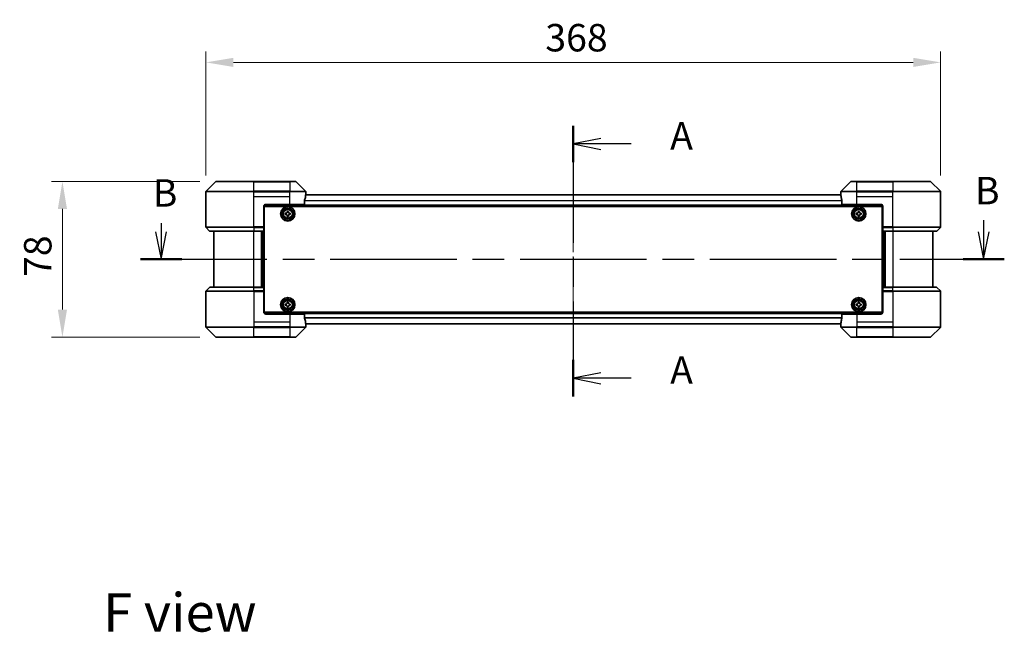
# Model space of a CAD drawing. Units: millimetres. Extents: x 43 to 8901, y 24 to 1570.
# Drawn here: x 1799 to 2292, y 557 to 864 of the extents above; entities that cross this region are included whole.
import ezdxf

# ---------------------------------------------------------------- set-up
doc = ezdxf.new("R2010")
doc.units = ezdxf.units.MM
doc.header["$LTSCALE"] = 3
doc.linetypes.add('CHAIN', pattern=[0.3543, 0.2362, -0.0295, 0.0591, -0.0295])
doc.layers.get('Defpoints').update_dxf_attribs({"lineweight": 25})
for name, color, linetype, lineweight in [('Centerline (ISO)', 131, 'Continuous', 18), ('Dimension (ISO)', 7, 'Continuous', 18), ('Dimension (ISO) @ 1', 7, 'Continuous', 18), ('Section Line (ISO)', 7, 'CHAIN', 25), ('Symbol (ISO)', 7, 'Continuous', 18), ('Visible (ISO)', 7, 'Continuous', 35), ('Visible Narrow (ISO)', 7, 'Continuous', 25)]:
    doc.layers.add(name, color=color, linetype=linetype, lineweight=lineweight)
doc.styles.add('Note Text (TK)', font='txt')
doc.dimstyles.new('Default - Method 1b (TK)', dxfattribs={"dimscale": 3, "dimtxt": 2.5, "dimasz": 2.5, "dimexe": 1, "dimexo": 1.5, "dimgap": 1, "dimtad": 1, "dimtoh": 1, "dimrnd": 1e-08, "dimdsep": 46, "dimtxsty": 'Note Text (TK)', "dimcen": 0.09, "dimdle": 5, "dimclrd": 100, "dimclre": 100, "dimclrt": 7, "dimadec": 1, "dimazin": 1, "dimtfac": 1, "dimtmove": 0, "dimatfit": 3, "dimfxl": 1, "dimtolj": 1, "dimlwd": -1, "dimlwe": -1, "dimarcsym": 0})

# ---------------------------------------------------------------- blocks, each defined once
blk = doc.blocks.new('2dTransSection75')
at = {"layer": 'Section Line (ISO)', "linetype": 'CHAIN', "ltscale": 15.059982}
blk.add_line((168.915, 151.017), (168.915, 126.338), dxfattribs=at)
at = {"layer": 'Section Line (ISO)', "linetype": 'Continuous', "lineweight": 50}
for p, q in [((168.915, 151.017), (168.915, 147.681)), ((168.915, 129.674), (168.915, 126.338))]:
    blk.add_line(p, q, dxfattribs=at)
at = {"layer": 'Section Line (ISO)', "linetype": 'Continuous'}
for p, q in [((171.415, 149.849), (168.915, 149.349)), ((171.415, 149.349), (168.915, 149.349)), ((168.915, 149.349), (171.415, 148.849)), ((174.186, 149.349), (171.415, 149.349)), ((171.415, 128.506), (168.915, 128.006)), ((171.415, 128.006), (168.915, 128.006)), ((168.915, 128.006), (171.415, 127.506)), ((174.186, 128.006), (171.415, 128.006))]:
    blk.add_line(p, q, dxfattribs=at)
at = {"layer": 'Section Line (ISO)', "char_height": 2.5, "attachment_point": 7, "style": 'Note Text (TK)'}
for insert in [(177.734, 148.062), (177.734, 126.719)]:
    blk.add_mtext('A', dxfattribs=dict(at, insert=insert))
blk = doc.blocks.new('2dTransSection76')
at = {"layer": 'Section Line (ISO)', "linetype": 'Continuous'}
for p, q in [((131.378, 142.151), (131.378, 141.348)), ((206.285, 142.397), (206.285, 141.348)), ((130.878, 141.348), (131.378, 138.848)), ((131.378, 141.348), (131.378, 138.848)), ((131.378, 138.848), (131.878, 141.348)), ((205.785, 141.348), (206.285, 138.848)), ((206.285, 141.348), (206.285, 138.848)), ((206.285, 138.848), (206.785, 141.348))]:
    blk.add_line(p, q, dxfattribs=at)
at = {"layer": 'Section Line (ISO)', "linetype": 'CHAIN', "ltscale": 16.26317}
blk.add_line((129.497, 138.848), (208.166, 138.848), dxfattribs=at)
at = {"layer": 'Section Line (ISO)', "linetype": 'Continuous', "lineweight": 50}
for p, q in [((129.497, 138.848), (133.259, 138.848)), ((204.404, 138.848), (208.166, 138.848))]:
    blk.add_line(p, q, dxfattribs=at)
at = {"layer": 'Section Line (ISO)', "char_height": 2.5, "attachment_point": 7, "style": 'Note Text (TK)'}
for insert in [(205.495, 143.068), (130.617, 142.862)]:
    blk.add_mtext('B', dxfattribs=dict(at, insert=insert))
blk = doc.blocks.new('*D103')
at = {"layer": 'Defpoints', "color": 0}
for p in [(2259.78, 842.31), (1891.78, 777.45), (2259.78, 777.45)]:
    blk.add_point(p, dxfattribs=at)
at = {"layer": 'Dimension (ISO)', "color": 100}
for p, q in [((1891.78, 785.7), (1891.78, 847.81)), ((2259.78, 785.7), (2259.78, 847.81)), ((1905.53, 842.31), (2246.03, 842.31))]:
    blk.add_line(p, q, dxfattribs=at)
for points in [[(1905.53, 844.6), (1905.53, 840.02), (1891.78, 842.31)], [(2246.03, 844.6), (2246.03, 840.02), (2259.78, 842.31)]]:
    blk.add_solid(points, dxfattribs=at)
at = {"layer": 'Dimension (ISO)', "color": 7, "insert": (2061.76, 854.69), "char_height": 13.75, "attachment_point": 4, "style": 'Note Text (TK)'}
blk.add_mtext('\\A1;368', dxfattribs=at)
blk = doc.blocks.new('*D104')
at = {"layer": 'Defpoints', "color": 0}
for p in [(1896.99, 782.66), (1819.91, 704.66), (1896.99, 704.66)]:
    blk.add_point(p, dxfattribs=at)
at = {"layer": 'Dimension (ISO)', "color": 100}
for p, q in [((1888.74, 782.66), (1814.41, 782.66)), ((1819.91, 768.91), (1819.91, 718.41)), ((1888.74, 704.66), (1814.41, 704.66))]:
    blk.add_line(p, q, dxfattribs=at)
for points in [[(1817.61, 768.91), (1822.2, 768.91), (1819.91, 782.66)], [(1817.61, 718.41), (1822.2, 718.41), (1819.91, 704.66)]]:
    blk.add_solid(points, dxfattribs=at)
at = {"layer": 'Dimension (ISO)', "color": 7, "insert": (1807.53, 734.79), "char_height": 13.75, "attachment_point": 4, "rotation": 90, "style": 'Note Text (TK)'}
blk.add_mtext('\\A1;78', dxfattribs=at)

msp = doc.modelspace()

# ---------------------------------------------------------------- linework, layer by layer
at = {"layer": 'Centerline (ISO)', "linetype": 'CHAIN', "ltscale": 23.990969}
msp.add_line((2075.7825, 789.7113), (2075.7825, 697.6113), dxfattribs=at)
at = {"layer": 'Visible (ISO)'}
for p, q in [((1896.6361, 782.5148), (1891.929, 777.8077)), ((1896.9896, 782.6613), (1915.7825, 782.6613)), ((1933.7825, 782.6613), (1915.7825, 782.6613)), ((1933.7825, 782.6613), (1936.5754, 782.6613)), ((1941.6361, 777.8077), (1936.929, 782.5148)), ((2214.6361, 782.5148), (2209.929, 777.8077)), ((2214.9896, 782.6613), (2217.7825, 782.6613)), ((2235.7825, 782.6613), (2217.7825, 782.6613)), ((2235.7825, 782.6613), (2254.5754, 782.6613)), ((2259.6361, 777.8077), (2254.929, 782.5148)), ((1891.7825, 775.1613), (1891.7825, 777.4541)), ((1891.7825, 759.8684), (1891.7825, 775.1613)), ((2209.8103, 775.9613), (1941.7547, 775.9613)), ((1941.7825, 776.1613), (1941.7744, 776.1613)), ((1941.7825, 776.1613), (1941.7825, 777.4541)), ((1941.7825, 775.9613), (1941.7825, 776.1613)), ((2209.7825, 776.1613), (2209.7825, 777.4541)), ((2209.7906, 776.1613), (2209.7825, 776.1613)), ((2209.7825, 776.1613), (2209.7825, 775.9613)), ((2259.7825, 775.1613), (2259.7825, 777.4541)), ((2259.7825, 759.8684), (2259.7825, 775.1613)), ((1920.7825, 770.1613), (1920.7825, 759.8684)), ((2230.7364, 770.4613), (1920.8286, 770.4613)), ((1921.0325, 717.1613), (1921.0325, 770.1613)), ((1921.0325, 770.1613), (2230.5325, 770.1613)), ((1921.7825, 771.1613), (1933.7825, 771.1613)), ((1941.1987, 771.1613), (1933.7825, 771.1613)), ((1941.1987, 771.1613), (1941.1987, 773.0526)), ((2210.3663, 773.0526), (2210.3663, 771.1613)), ((2217.7825, 771.1613), (2210.3663, 771.1613)), ((2217.7825, 771.1613), (2229.7825, 771.1613)), ((2230.5325, 770.1613), (2230.5325, 717.1613)), ((2230.7825, 770.1613), (2230.7825, 759.8684)), ((1921.0325, 766.9613), (1920.7825, 766.9613)), ((1921.0325, 766.4613), (1920.7825, 766.4613)), ((1921.0325, 765.9613), (1920.7825, 765.9613)), ((1931.5325, 766.7238), (1931.995, 766.7238)), ((1931.5325, 766.0988), (1931.5325, 766.7238)), ((1931.995, 766.0988), (1931.5325, 766.0988)), ((1932.47, 767.1988), (1932.47, 767.6613)), ((1932.47, 767.6613), (1933.095, 767.6613)), ((1932.47, 765.1613), (1932.47, 765.6238)), ((1933.095, 765.1613), (1932.47, 765.1613)), ((1933.095, 767.6613), (1933.095, 767.1988)), ((1933.095, 765.6238), (1933.095, 765.1613)), ((1933.57, 766.7238), (1934.0325, 766.7238)), ((1934.0325, 766.0988), (1933.57, 766.0988)), ((1934.0325, 766.7238), (1934.0325, 766.0988)), ((2217.5325, 766.7238), (2217.995, 766.7238)), ((2217.5325, 766.0988), (2217.5325, 766.7238)), ((2217.995, 766.0988), (2217.5325, 766.0988)), ((2218.47, 767.1988), (2218.47, 767.6613)), ((2218.47, 767.6613), (2219.095, 767.6613)), ((2218.47, 765.1613), (2218.47, 765.6238)), ((2219.095, 765.1613), (2218.47, 765.1613)), ((2219.095, 767.6613), (2219.095, 767.1988)), ((2219.095, 765.6238), (2219.095, 765.1613)), ((2219.57, 766.7238), (2220.0325, 766.7238)), ((2220.0325, 766.0988), (2219.57, 766.0988)), ((2220.0325, 766.7238), (2220.0325, 766.0988)), ((2230.7825, 766.9613), (2230.5325, 766.9613)), ((2230.7825, 766.4613), (2230.5325, 766.4613)), ((2230.7825, 765.9613), (2230.5325, 765.9613)), ((1891.929, 759.5148), (1893.6361, 757.8077)), ((1921.0325, 763.9613), (1920.7825, 763.9613)), ((1921.0325, 760.9613), (1920.7825, 760.9613)), ((1921.0325, 759.9613), (1920.7825, 759.9613)), ((1920.7825, 759.8684), (1920.7825, 759.5148)), ((1921.0325, 759.6613), (1920.7825, 759.6613)), ((1920.7825, 757.8077), (1920.7825, 759.5148)), ((2230.7825, 763.9613), (2230.5325, 763.9613)), ((2230.7825, 760.9613), (2230.5325, 760.9613)), ((2230.7825, 759.9613), (2230.5325, 759.9613)), ((2230.7825, 759.6613), (2230.5325, 759.6613)), ((2230.7825, 759.5148), (2230.7825, 759.8684)), ((2230.7825, 759.5148), (2230.7825, 757.8077)), ((2259.6361, 759.5148), (2257.929, 757.8077)), ((1915.7825, 757.6613), (1893.9896, 757.6613)), ((1895.7825, 757.6613), (1895.7825, 729.6613)), ((1915.7825, 757.6613), (1920.7825, 757.6613)), ((1919.7825, 729.6613), (1919.7825, 757.6613)), ((1920.7825, 757.8077), (1920.7825, 757.6613)), ((1920.7825, 729.6613), (1920.7825, 757.6613)), ((2230.7825, 757.6613), (2230.7825, 757.8077)), ((2230.7825, 757.6613), (2230.7825, 729.6613)), ((2230.7825, 757.6613), (2235.7825, 757.6613)), ((2231.7825, 757.6613), (2231.7825, 729.6613)), ((2257.5754, 757.6613), (2235.7825, 757.6613)), ((2255.7825, 729.6613), (2255.7825, 757.6613)), ((1891.7825, 727.4541), (1891.7825, 712.1613)), ((1891.929, 727.8077), (1893.6361, 729.5148)), ((1893.9896, 729.6613), (1915.7825, 729.6613)), ((1920.7825, 729.6613), (1915.7825, 729.6613)), ((1920.7825, 729.6613), (1920.7825, 729.5148)), ((1920.7825, 727.8077), (1920.7825, 729.5148)), ((1920.7825, 727.8077), (1920.7825, 727.4541)), ((1920.7825, 727.6613), (1921.0325, 727.6613)), ((1920.7825, 717.1613), (1920.7825, 727.4541)), ((1920.7825, 727.3613), (1921.0325, 727.3613)), ((1920.7825, 726.3613), (1921.0325, 726.3613)), ((2230.5325, 727.6613), (2230.7825, 727.6613)), ((2230.5325, 727.3613), (2230.7825, 727.3613)), ((2230.5325, 726.3613), (2230.7825, 726.3613)), ((2230.7825, 729.5148), (2230.7825, 729.6613)), ((2235.7825, 729.6613), (2230.7825, 729.6613)), ((2230.7825, 729.5148), (2230.7825, 727.8077)), ((2230.7825, 727.4541), (2230.7825, 727.8077)), ((2230.7825, 717.1613), (2230.7825, 727.4541)), ((2235.7825, 729.6613), (2257.5754, 729.6613)), ((2259.6361, 727.8077), (2257.929, 729.5148)), ((2259.7825, 727.4541), (2259.7825, 712.1613)), ((1920.7825, 723.3613), (1921.0325, 723.3613)), ((1920.7825, 721.3613), (1921.0325, 721.3613)), ((1920.7825, 720.8613), (1921.0325, 720.8613)), ((1920.7825, 720.3613), (1921.0325, 720.3613)), ((1931.5325, 721.2238), (1931.995, 721.2238)), ((1931.5325, 720.5988), (1931.5325, 721.2238)), ((1931.995, 720.5988), (1931.5325, 720.5988)), ((1932.47, 721.6988), (1932.47, 722.1613)), ((1932.47, 722.1613), (1933.095, 722.1613)), ((1932.47, 719.6613), (1932.47, 720.1238)), ((1933.095, 722.1613), (1933.095, 721.6988)), ((1933.095, 720.1238), (1933.095, 719.6613)), ((1933.57, 721.2238), (1934.0325, 721.2238)), ((1934.0325, 720.5988), (1933.57, 720.5988)), ((1934.0325, 721.2238), (1934.0325, 720.5988)), ((2217.5325, 721.2238), (2217.995, 721.2238)), ((2217.5325, 720.5988), (2217.5325, 721.2238)), ((2217.995, 720.5988), (2217.5325, 720.5988)), ((2218.47, 721.6988), (2218.47, 722.1613)), ((2218.47, 722.1613), (2219.095, 722.1613)), ((2218.47, 719.6613), (2218.47, 720.1238)), ((2219.095, 722.1613), (2219.095, 721.6988)), ((2219.095, 720.1238), (2219.095, 719.6613)), ((2219.57, 721.2238), (2220.0325, 721.2238)), ((2220.0325, 720.5988), (2219.57, 720.5988)), ((2220.0325, 721.2238), (2220.0325, 720.5988)), ((2230.5325, 723.3613), (2230.7825, 723.3613)), ((2230.5325, 721.3613), (2230.7825, 721.3613)), ((2230.5325, 720.8613), (2230.7825, 720.8613)), ((2230.5325, 720.3613), (2230.7825, 720.3613)), ((1920.8286, 716.8613), (2230.7364, 716.8613)), ((2230.5325, 717.1613), (1921.0325, 717.1613)), ((1933.7825, 716.1613), (1921.7825, 716.1613)), ((1933.095, 719.6613), (1932.47, 719.6613)), ((1933.7825, 716.1613), (1941.1987, 716.1613)), ((1941.1987, 714.2699), (1941.1987, 716.1613)), ((2210.3663, 716.1613), (2217.7825, 716.1613)), ((2210.3663, 716.1613), (2210.3663, 714.2699)), ((2229.7825, 716.1613), (2217.7825, 716.1613)), ((2219.095, 719.6613), (2218.47, 719.6613)), ((1891.7825, 712.1613), (1891.7825, 709.8684)), ((1941.7547, 711.3613), (2209.8103, 711.3613)), ((1941.7744, 711.1613), (1941.7825, 711.1613)), ((1941.7825, 711.1613), (1941.7825, 711.3613)), ((1941.7825, 711.1613), (1941.7825, 709.8684)), ((2209.7825, 711.3613), (2209.7825, 711.1613)), ((2209.7825, 711.1613), (2209.7906, 711.1613)), ((2209.7825, 711.1613), (2209.7825, 709.8684)), ((2259.7825, 712.1613), (2259.7825, 709.8684)), ((1891.929, 709.5148), (1896.6361, 704.8077)), ((1936.929, 704.8077), (1941.6361, 709.5148)), ((2209.929, 709.5148), (2214.6361, 704.8077)), ((2254.929, 704.8077), (2259.6361, 709.5148)), ((1915.7825, 704.6613), (1896.9896, 704.6613)), ((1915.7825, 704.6613), (1933.7825, 704.6613)), ((1936.5754, 704.6613), (1933.7825, 704.6613)), ((2217.7825, 704.6613), (2214.9896, 704.6613)), ((2217.7825, 704.6613), (2235.7825, 704.6613)), ((2254.5754, 704.6613), (2235.7825, 704.6613))]:
    msp.add_line(p, q, dxfattribs=at)
for centre, radius in [((1932.7825, 766.4113), 3.6), ((1932.7825, 766.4113), 3.5), ((2218.7825, 766.4113), 3.6), ((2218.7825, 766.4113), 3.5), ((1932.7825, 766.4113), 2.7), ((1932.7825, 766.4113), 2.6), ((1932.7825, 766.4113), 2.4649), ((2218.7825, 766.4113), 2.7), ((2218.7825, 766.4113), 2.6), ((2218.7825, 766.4113), 2.4649), ((1932.7825, 720.9113), 3.6), ((1932.7825, 720.9113), 3.5), ((1932.7825, 720.9113), 2.7), ((1932.7825, 720.9113), 2.6), ((1932.7825, 720.9113), 2.4649), ((2218.7825, 720.9113), 3.6), ((2218.7825, 720.9113), 3.5), ((2218.7825, 720.9113), 2.7), ((2218.7825, 720.9113), 2.6), ((2218.7825, 720.9113), 2.4649)]:
    msp.add_circle(centre, radius, dxfattribs=at)
for centre, radius, start, end in [((1896.9896, 782.1613), 0.5, 90, 135), ((1936.5754, 782.1613), 0.5, 45, 90), ((2214.9896, 782.1613), 0.5, 90, 135), ((2254.5754, 782.1613), 0.5, 45, 90), ((1892.2825, 777.4541), 0.5, 135, 180), ((1941.2825, 777.4541), 0.5, 0, 45), ((2210.2825, 777.4541), 0.5, 135, 180), ((2259.2825, 777.4541), 0.5, 0, 45), ((1921.7825, 770.1613), 1, 90, 180), ((2229.7825, 770.1613), 1, 0, 90), ((1892.2825, 759.8684), 0.5, 180, 225), ((2259.2825, 759.8684), 0.5, 315, 0), ((1893.9896, 758.1613), 0.5, 225, 270), ((2257.5754, 758.1613), 0.5, 270, 315), ((1892.2825, 727.4541), 0.5, 135, 180), ((1893.9896, 729.1613), 0.5, 90, 135), ((2257.5754, 729.1613), 0.5, 45, 90), ((2259.2825, 727.4541), 0.5, 0, 45), ((1921.7825, 717.1613), 1, 180, 270), ((2229.7825, 717.1613), 1, 270, 0), ((1892.2825, 709.8684), 0.5, 180, 225), ((1941.2825, 709.8684), 0.5, 315, 0), ((2210.2825, 709.8684), 0.5, 180, 225), ((2259.2825, 709.8684), 0.5, 315, 0), ((1896.9896, 705.1613), 0.5, 225, 270), ((1936.5754, 705.1613), 0.5, 270, 315), ((2214.9896, 705.1613), 0.5, 225, 270), ((2254.5754, 705.1613), 0.5, 270, 315)]:
    msp.add_arc(centre, radius, start, end, dxfattribs=at)
for centre, major_axis, start_param, end_param in [((1933.7825, 776.7613), (0, -9.6), 1.19575789, 1.40334825), ((1933.7825, 776.7613), (0, -9.6), 1.40334825, 1.49698509), ((2217.7825, 776.7613), (0, -9.6), 4.78620022, 4.87983706), ((2217.7825, 776.7613), (0, -9.6), 4.87983706, 5.08742742), ((1933.7825, 710.5613), (0, 9.6), 4.87983706, 5.08742742), ((1933.7825, 710.5613), (0, 9.6), 4.78620022, 4.87983706), ((2217.7825, 710.5613), (0, 9.6), 1.40334825, 1.49698509), ((2217.7825, 710.5613), (0, 9.6), 1.19575789, 1.40334825)]:
    msp.add_ellipse(centre, major_axis=major_axis, ratio=0.83333333, start_param=start_param, end_param=end_param, dxfattribs=at)
for points, knots in [([(1941.7744, 776.1613), (1941.7727, 776.1613), (1941.7706, 776.1537), (1941.7662, 776.1231), (1941.764, 776.1), (1941.7616, 776.067), (1941.7612, 776.0603), (1941.7607, 776.0533)], [-0.0452461794, -0.0452461794, -0.0452461794, -0.0452461794, -0.0339249805, -0.0339249805, -0.0226037816, -0.0226037816, -0.0199303713, -0.0199303713, -0.0199303713, -0.0199303713]), ([(2209.8043, 776.0533), (2209.8039, 776.0603), (2209.8034, 776.0671), (2209.801, 776.1), (2209.7988, 776.1231), (2209.7944, 776.1537), (2209.7923, 776.1613), (2209.7906, 776.1613)], [-0.0705290281, -0.0705290281, -0.0705290281, -0.0705290281, -0.0678449297, -0.0678449297, -0.056529226, -0.056529226, -0.0452135224, -0.0452135224, -0.0452135224, -0.0452135224]), ([(1941.2265, 773.2447), (1941.2192, 773.2224), (1941.2128, 773.1964), (1941.2019, 773.1315), (1941.1987, 773.0909), (1941.1987, 773.0526)], [-0.0201957606, -0.0201957606, -0.0201957606, -0.0201957606, -0.0114837322, -0.0114837322, 0, 0, 0, 0]), ([(2210.3663, 773.0526), (2210.3663, 773.0902), (2210.3633, 773.1301), (2210.3525, 773.1953), (2210.346, 773.2219), (2210.3386, 773.2447)], [-0.0932612826, -0.0932612826, -0.0932612826, -0.0932612826, -0.0819853568, -0.0819853568, -0.0730776319, -0.0730776319, -0.0730776319, -0.0730776319]), ([(1931.995, 766.7238), (1932.0544, 766.7238), (1932.118, 766.7356), (1932.2351, 766.784), (1932.2886, 766.8206), (1932.3732, 766.9052), (1932.4097, 766.9587), (1932.4582, 767.0758), (1932.47, 767.1393), (1932.47, 767.1988)], [-0.2880009693, -0.2880009693, -0.2880009693, -0.2880009693, -0.2700640264, -0.2700640264, -0.2521270835, -0.2521270835, -0.2341901406, -0.2341901406, -0.2162531977, -0.2162531977, -0.2162531977, -0.2162531977]), ([(1932.47, 765.6238), (1932.47, 765.6832), (1932.4582, 765.7467), (1932.4097, 765.8638), (1932.3732, 765.9173), (1932.2886, 766.0019), (1932.2351, 766.0385), (1932.118, 766.0869), (1932.0544, 766.0988), (1931.995, 766.0988)], [0, 0, 0, 0, 0.0179369429, 0.0179369429, 0.0358738858, 0.0358738858, 0.0538108287, 0.0538108287, 0.0717477716, 0.0717477716, 0.0717477716, 0.0717477716]), ([(1933.095, 767.1988), (1933.095, 767.1393), (1933.1069, 767.0758), (1933.1553, 766.9587), (1933.1919, 766.9052), (1933.2764, 766.8206), (1933.3299, 766.784), (1933.447, 766.7356), (1933.5106, 766.7238), (1933.57, 766.7238)], [-0.2880009693, -0.2880009693, -0.2880009693, -0.2880009693, -0.2700640264, -0.2700640264, -0.2521270835, -0.2521270835, -0.2341901406, -0.2341901406, -0.2162531977, -0.2162531977, -0.2162531977, -0.2162531977]), ([(1933.57, 766.0988), (1933.5106, 766.0988), (1933.447, 766.0869), (1933.3299, 766.0385), (1933.2764, 766.0019), (1933.1919, 765.9173), (1933.1553, 765.8638), (1933.1069, 765.7467), (1933.095, 765.6832), (1933.095, 765.6238)], [0, 0, 0, 0, 0.0179369429, 0.0179369429, 0.0358738858, 0.0358738858, 0.0538108287, 0.0538108287, 0.0717477716, 0.0717477716, 0.0717477716, 0.0717477716]), ([(2217.995, 766.7238), (2218.0544, 766.7238), (2218.118, 766.7356), (2218.2351, 766.784), (2218.2886, 766.8206), (2218.3732, 766.9052), (2218.4097, 766.9587), (2218.4582, 767.0758), (2218.47, 767.1393), (2218.47, 767.1988)], [-0.2880009693, -0.2880009693, -0.2880009693, -0.2880009693, -0.2700640264, -0.2700640264, -0.2521270835, -0.2521270835, -0.2341901406, -0.2341901406, -0.2162531977, -0.2162531977, -0.2162531977, -0.2162531977]), ([(2218.47, 765.6238), (2218.47, 765.6832), (2218.4582, 765.7467), (2218.4097, 765.8638), (2218.3732, 765.9173), (2218.2886, 766.0019), (2218.2351, 766.0385), (2218.118, 766.0869), (2218.0544, 766.0988), (2217.995, 766.0988)], [0, 0, 0, 0, 0.0179369429, 0.0179369429, 0.0358738858, 0.0358738858, 0.0538108287, 0.0538108287, 0.0717477716, 0.0717477716, 0.0717477716, 0.0717477716]), ([(2219.095, 767.1988), (2219.095, 767.1393), (2219.1069, 767.0758), (2219.1553, 766.9587), (2219.1919, 766.9052), (2219.2764, 766.8206), (2219.3299, 766.784), (2219.447, 766.7356), (2219.5106, 766.7238), (2219.57, 766.7238)], [-0.2880009693, -0.2880009693, -0.2880009693, -0.2880009693, -0.2700640264, -0.2700640264, -0.2521270835, -0.2521270835, -0.2341901406, -0.2341901406, -0.2162531977, -0.2162531977, -0.2162531977, -0.2162531977]), ([(2219.57, 766.0988), (2219.5106, 766.0988), (2219.447, 766.0869), (2219.3299, 766.0385), (2219.2764, 766.0019), (2219.1919, 765.9173), (2219.1553, 765.8638), (2219.1069, 765.7467), (2219.095, 765.6832), (2219.095, 765.6238)], [0, 0, 0, 0, 0.0179369429, 0.0179369429, 0.0358738858, 0.0358738858, 0.0538108287, 0.0538108287, 0.0717477716, 0.0717477716, 0.0717477716, 0.0717477716]), ([(1931.995, 721.2238), (1932.0544, 721.2238), (1932.118, 721.2356), (1932.2351, 721.284), (1932.2886, 721.3206), (1932.3732, 721.4052), (1932.4097, 721.4587), (1932.4582, 721.5758), (1932.47, 721.6393), (1932.47, 721.6988)], [-0.2880009693, -0.2880009693, -0.2880009693, -0.2880009693, -0.2700640264, -0.2700640264, -0.2521270835, -0.2521270835, -0.2341901406, -0.2341901406, -0.2162531977, -0.2162531977, -0.2162531977, -0.2162531977]), ([(1932.47, 720.1238), (1932.47, 720.1832), (1932.4582, 720.2467), (1932.4097, 720.3638), (1932.3732, 720.4173), (1932.2886, 720.5019), (1932.2351, 720.5385), (1932.118, 720.5869), (1932.0544, 720.5988), (1931.995, 720.5988)], [0, 0, 0, 0, 0.0179369429, 0.0179369429, 0.0358738858, 0.0358738858, 0.0538108287, 0.0538108287, 0.0717477716, 0.0717477716, 0.0717477716, 0.0717477716]), ([(1933.095, 721.6988), (1933.095, 721.6393), (1933.1069, 721.5758), (1933.1553, 721.4587), (1933.1919, 721.4052), (1933.2764, 721.3206), (1933.3299, 721.284), (1933.447, 721.2356), (1933.5106, 721.2238), (1933.57, 721.2238)], [-0.2880009693, -0.2880009693, -0.2880009693, -0.2880009693, -0.2700640264, -0.2700640264, -0.2521270835, -0.2521270835, -0.2341901406, -0.2341901406, -0.2162531977, -0.2162531977, -0.2162531977, -0.2162531977]), ([(1933.57, 720.5988), (1933.5106, 720.5988), (1933.447, 720.5869), (1933.3299, 720.5385), (1933.2764, 720.5019), (1933.1919, 720.4173), (1933.1553, 720.3638), (1933.1069, 720.2467), (1933.095, 720.1832), (1933.095, 720.1238)], [0, 0, 0, 0, 0.0179369429, 0.0179369429, 0.0358738858, 0.0358738858, 0.0538108287, 0.0538108287, 0.0717477716, 0.0717477716, 0.0717477716, 0.0717477716]), ([(2217.995, 721.2238), (2218.0544, 721.2238), (2218.118, 721.2356), (2218.2351, 721.284), (2218.2886, 721.3206), (2218.3732, 721.4052), (2218.4097, 721.4587), (2218.4582, 721.5758), (2218.47, 721.6393), (2218.47, 721.6988)], [-0.2880009693, -0.2880009693, -0.2880009693, -0.2880009693, -0.2700640264, -0.2700640264, -0.2521270835, -0.2521270835, -0.2341901406, -0.2341901406, -0.2162531977, -0.2162531977, -0.2162531977, -0.2162531977]), ([(2218.47, 720.1238), (2218.47, 720.1832), (2218.4582, 720.2467), (2218.4097, 720.3638), (2218.3732, 720.4173), (2218.2886, 720.5019), (2218.2351, 720.5385), (2218.118, 720.5869), (2218.0544, 720.5988), (2217.995, 720.5988)], [0, 0, 0, 0, 0.0179369429, 0.0179369429, 0.0358738858, 0.0358738858, 0.0538108287, 0.0538108287, 0.0717477716, 0.0717477716, 0.0717477716, 0.0717477716]), ([(2219.095, 721.6988), (2219.095, 721.6393), (2219.1069, 721.5758), (2219.1553, 721.4587), (2219.1919, 721.4052), (2219.2764, 721.3206), (2219.3299, 721.284), (2219.447, 721.2356), (2219.5106, 721.2238), (2219.57, 721.2238)], [-0.2880009693, -0.2880009693, -0.2880009693, -0.2880009693, -0.2700640264, -0.2700640264, -0.2521270835, -0.2521270835, -0.2341901406, -0.2341901406, -0.2162531977, -0.2162531977, -0.2162531977, -0.2162531977]), ([(2219.57, 720.5988), (2219.5106, 720.5988), (2219.447, 720.5869), (2219.3299, 720.5385), (2219.2764, 720.5019), (2219.1919, 720.4173), (2219.1553, 720.3638), (2219.1069, 720.2467), (2219.095, 720.1832), (2219.095, 720.1238)], [0, 0, 0, 0, 0.0179369429, 0.0179369429, 0.0358738858, 0.0358738858, 0.0538108287, 0.0538108287, 0.0717477716, 0.0717477716, 0.0717477716, 0.0717477716]), ([(1941.1987, 714.2699), (1941.1987, 714.2323), (1941.2018, 714.1924), (1941.2125, 714.1272), (1941.219, 714.1006), (1941.2265, 714.0778)], [-0.0932612826, -0.0932612826, -0.0932612826, -0.0932612826, -0.0819853568, -0.0819853568, -0.0730776319, -0.0730776319, -0.0730776319, -0.0730776319]), ([(1941.7607, 711.2692), (1941.7612, 711.2622), (1941.7616, 711.2554), (1941.764, 711.2225), (1941.7662, 711.1994), (1941.7706, 711.1688), (1941.7727, 711.1613), (1941.7744, 711.1613)], [-0.0705290281, -0.0705290281, -0.0705290281, -0.0705290281, -0.0678449297, -0.0678449297, -0.056529226, -0.056529226, -0.0452135224, -0.0452135224, -0.0452135224, -0.0452135224]), ([(2209.7906, 711.1613), (2209.7923, 711.1613), (2209.7944, 711.1688), (2209.7988, 711.1994), (2209.8011, 711.2225), (2209.8034, 711.2555), (2209.8039, 711.2622), (2209.8043, 711.2692)], [-0.0452461794, -0.0452461794, -0.0452461794, -0.0452461794, -0.0339249805, -0.0339249805, -0.0226037816, -0.0226037816, -0.0199303713, -0.0199303713, -0.0199303713, -0.0199303713]), ([(2210.3386, 714.0778), (2210.3458, 714.1001), (2210.3523, 714.1261), (2210.3631, 714.191), (2210.3663, 714.2316), (2210.3663, 714.2699)], [-0.0201957606, -0.0201957606, -0.0201957606, -0.0201957606, -0.0114837322, -0.0114837322, 0, 0, 0, 0])]:
    msp.add_open_spline(points, degree=3, knots=knots, dxfattribs=at)
at = {"layer": 'Visible Narrow (ISO)'}
for p, q in [((1915.7825, 782.5148), (1896.6361, 782.5148)), ((1915.7825, 782.6613), (1915.7825, 782.5148)), ((1915.7825, 782.5148), (1933.7825, 782.5148)), ((1915.7825, 777.8077), (1915.7825, 782.5148)), ((1933.7825, 782.5148), (1933.7825, 782.6613)), ((1936.929, 782.5148), (1933.7825, 782.5148)), ((1933.7825, 782.5148), (1933.7825, 777.8077)), ((2217.7825, 782.5148), (2214.6361, 782.5148)), ((2217.7825, 782.5148), (2217.7825, 782.6613)), ((2217.7825, 777.8077), (2217.7825, 782.5148)), ((2217.7825, 782.5148), (2235.7825, 782.5148)), ((2235.7825, 782.5148), (2235.7825, 782.6613)), ((2235.7825, 782.5148), (2235.7825, 777.8077)), ((2254.929, 782.5148), (2235.7825, 782.5148)), ((1915.7825, 777.4541), (1891.7825, 777.4541)), ((1891.929, 777.8077), (1915.7825, 777.8077)), ((1915.7825, 777.8077), (1915.7825, 777.4541)), ((1933.7825, 777.8077), (1915.7825, 777.8077)), ((1915.7825, 775.1613), (1915.7825, 777.4541)), ((1915.7825, 777.4541), (1933.7825, 777.4541)), ((1915.7825, 775.1613), (1933.7825, 775.1613)), ((1915.7825, 759.8684), (1915.7825, 775.1613)), ((1933.7825, 777.8077), (1933.7825, 777.4541)), ((1933.7825, 777.8077), (1941.6361, 777.8077)), ((1941.7825, 777.4541), (1933.7825, 777.4541)), ((1933.7825, 775.1613), (1933.7825, 777.4541)), ((1933.7825, 771.1613), (1933.7825, 775.1613)), ((2209.8156, 775.8893), (1941.7494, 775.8893)), ((2217.7825, 777.4541), (2209.7825, 777.4541)), ((2209.929, 777.8077), (2217.7825, 777.8077)), ((2235.7825, 777.8077), (2217.7825, 777.8077)), ((2217.7825, 777.8077), (2217.7825, 777.4541)), ((2217.7825, 775.1613), (2217.7825, 777.4541)), ((2217.7825, 777.4541), (2235.7825, 777.4541)), ((2217.7825, 775.1613), (2235.7825, 775.1613)), ((2217.7825, 771.1613), (2217.7825, 775.1613)), ((2235.7825, 777.8077), (2235.7825, 777.4541)), ((2235.7825, 777.8077), (2259.6361, 777.8077)), ((2259.7825, 777.4541), (2235.7825, 777.4541)), ((2235.7825, 775.1613), (2235.7825, 777.4541)), ((2235.7825, 759.8684), (2235.7825, 775.1613)), ((2230.5825, 770.7613), (1920.9825, 770.7613)), ((2210.3663, 773.0169), (1941.1987, 773.0169)), ((2210.3663, 772.8888), (1941.1987, 772.8888)), ((1921.0325, 764.5855), (1920.7825, 764.5855)), ((2230.7825, 764.5855), (2230.5325, 764.5855)), ((1891.7825, 759.8684), (1915.7825, 759.8684)), ((1915.7825, 759.5148), (1891.929, 759.5148)), ((1920.7825, 759.8684), (1915.7825, 759.8684)), ((1915.7825, 759.5148), (1915.7825, 759.8684)), ((1915.7825, 759.5148), (1920.7825, 759.5148)), ((1915.7825, 759.5148), (1915.7825, 757.8077)), ((1921.0325, 764.3734), (1920.7825, 764.3734)), ((1921.0325, 764.0491), (1920.7825, 764.0491)), ((1921.0325, 763.6613), (1920.7825, 763.6613)), ((1921.0325, 761.2613), (1920.7825, 761.2613)), ((1921.0325, 760.8734), (1920.7825, 760.8734)), ((1921.0325, 760.5491), (1920.7825, 760.5491)), ((1921.0325, 760.337), (1920.7825, 760.337)), ((1921.0325, 760.2613), (1920.7825, 760.2613)), ((2230.7825, 764.3734), (2230.5325, 764.3734)), ((2230.7825, 764.0491), (2230.5325, 764.0491)), ((2230.7825, 763.6613), (2230.5325, 763.6613)), ((2230.7825, 761.2613), (2230.5325, 761.2613)), ((2230.7825, 760.8734), (2230.5325, 760.8734)), ((2230.7825, 760.5491), (2230.5325, 760.5491)), ((2230.7825, 760.337), (2230.5325, 760.337)), ((2230.7825, 760.2613), (2230.5325, 760.2613)), ((2235.7825, 759.8684), (2230.7825, 759.8684)), ((2230.7825, 759.5148), (2235.7825, 759.5148)), ((2235.7825, 759.8684), (2259.7825, 759.8684)), ((2235.7825, 759.5148), (2235.7825, 759.8684)), ((2259.6361, 759.5148), (2235.7825, 759.5148)), ((2235.7825, 759.5148), (2235.7825, 757.8077)), ((1893.6361, 757.8077), (1915.7825, 757.8077)), ((1920.7825, 757.8077), (1915.7825, 757.8077)), ((1915.7825, 757.8077), (1915.7825, 757.6613)), ((1915.7825, 729.6613), (1915.7825, 757.6613)), ((1919.4825, 757.6613), (1919.4825, 729.6613)), ((1920.4825, 757.6613), (1920.4825, 729.6613)), ((1920.7825, 759.3613), (1921.0325, 759.3613)), ((2230.5325, 759.3613), (2230.7825, 759.3613)), ((2235.7825, 757.8077), (2230.7825, 757.8077)), ((2231.0825, 729.6613), (2231.0825, 757.6613)), ((2232.0825, 729.6613), (2232.0825, 757.6613)), ((2235.7825, 757.8077), (2235.7825, 757.6613)), ((2235.7825, 757.8077), (2257.929, 757.8077)), ((2235.7825, 757.6613), (2235.7825, 729.6613)), ((1915.7825, 727.4541), (1891.7825, 727.4541)), ((1891.929, 727.8077), (1915.7825, 727.8077)), ((1915.7825, 729.5148), (1893.6361, 729.5148)), ((1915.7825, 729.5148), (1915.7825, 729.6613)), ((1915.7825, 729.5148), (1920.7825, 729.5148)), ((1915.7825, 727.8077), (1915.7825, 729.5148)), ((1915.7825, 727.8077), (1915.7825, 727.4541)), ((1920.7825, 727.8077), (1915.7825, 727.8077)), ((1915.7825, 727.4541), (1915.7825, 712.1613)), ((1915.7825, 727.4541), (1920.7825, 727.4541)), ((1921.0325, 727.9613), (1920.7825, 727.9613)), ((1920.7825, 727.0613), (1921.0325, 727.0613)), ((1920.7825, 726.9855), (1921.0325, 726.9855)), ((1920.7825, 726.7734), (1921.0325, 726.7734)), ((1920.7825, 726.4491), (1921.0325, 726.4491)), ((1920.7825, 726.0613), (1921.0325, 726.0613)), ((2230.7825, 727.9613), (2230.5325, 727.9613)), ((2230.5325, 727.0613), (2230.7825, 727.0613)), ((2230.5325, 726.9855), (2230.7825, 726.9855)), ((2230.5325, 726.7734), (2230.7825, 726.7734)), ((2230.5325, 726.4491), (2230.7825, 726.4491)), ((2230.5325, 726.0613), (2230.7825, 726.0613)), ((2230.7825, 729.5148), (2235.7825, 729.5148)), ((2235.7825, 727.8077), (2230.7825, 727.8077)), ((2230.7825, 727.4541), (2235.7825, 727.4541)), ((2235.7825, 729.5148), (2235.7825, 729.6613)), ((2235.7825, 727.8077), (2235.7825, 729.5148)), ((2257.929, 729.5148), (2235.7825, 729.5148)), ((2235.7825, 727.8077), (2235.7825, 727.4541)), ((2235.7825, 727.8077), (2259.6361, 727.8077)), ((2235.7825, 727.4541), (2235.7825, 712.1613)), ((2259.7825, 727.4541), (2235.7825, 727.4541)), ((1920.7825, 723.6613), (1921.0325, 723.6613)), ((1920.7825, 723.2734), (1921.0325, 723.2734)), ((1920.7825, 722.9491), (1921.0325, 722.9491)), ((1920.7825, 722.737), (1921.0325, 722.737)), ((2230.5325, 723.6613), (2230.7825, 723.6613)), ((2230.5325, 723.2734), (2230.7825, 723.2734)), ((2230.5325, 722.9491), (2230.7825, 722.9491)), ((2230.5325, 722.737), (2230.7825, 722.737)), ((1920.9825, 716.5613), (2230.5825, 716.5613)), ((1933.7825, 716.1613), (1933.7825, 712.1613)), ((2217.7825, 716.1613), (2217.7825, 712.1613)), ((1915.7825, 712.1613), (1915.7825, 709.8684)), ((1933.7825, 712.1613), (1915.7825, 712.1613)), ((1933.7825, 712.1613), (1933.7825, 709.8684)), ((1941.1987, 714.4337), (2210.3663, 714.4337)), ((1941.1987, 714.3056), (2210.3663, 714.3056)), ((1941.7494, 711.4332), (2209.8156, 711.4332)), ((2217.7825, 712.1613), (2217.7825, 709.8684)), ((2235.7825, 712.1613), (2217.7825, 712.1613)), ((2235.7825, 712.1613), (2235.7825, 709.8684)), ((1891.7825, 709.8684), (1915.7825, 709.8684)), ((1915.7825, 709.5148), (1891.929, 709.5148)), ((1933.7825, 709.8684), (1915.7825, 709.8684)), ((1915.7825, 709.5148), (1915.7825, 709.8684)), ((1915.7825, 709.5148), (1933.7825, 709.5148)), ((1915.7825, 704.8077), (1915.7825, 709.5148)), ((1933.7825, 709.8684), (1941.7825, 709.8684)), ((1933.7825, 709.5148), (1933.7825, 709.8684)), ((1933.7825, 709.5148), (1933.7825, 704.8077)), ((1941.6361, 709.5148), (1933.7825, 709.5148)), ((2209.7825, 709.8684), (2217.7825, 709.8684)), ((2217.7825, 709.5148), (2209.929, 709.5148)), ((2235.7825, 709.8684), (2217.7825, 709.8684)), ((2217.7825, 709.5148), (2217.7825, 709.8684)), ((2217.7825, 709.5148), (2235.7825, 709.5148)), ((2217.7825, 704.8077), (2217.7825, 709.5148)), ((2235.7825, 709.8684), (2259.7825, 709.8684)), ((2235.7825, 709.5148), (2235.7825, 709.8684)), ((2259.6361, 709.5148), (2235.7825, 709.5148)), ((2235.7825, 709.5148), (2235.7825, 704.8077)), ((1896.6361, 704.8077), (1915.7825, 704.8077)), ((1933.7825, 704.8077), (1915.7825, 704.8077)), ((1915.7825, 704.8077), (1915.7825, 704.6613)), ((1933.7825, 704.8077), (1936.929, 704.8077)), ((1933.7825, 704.8077), (1933.7825, 704.6613)), ((2214.6361, 704.8077), (2217.7825, 704.8077)), ((2217.7825, 704.8077), (2217.7825, 704.6613)), ((2235.7825, 704.8077), (2217.7825, 704.8077)), ((2235.7825, 704.6613), (2235.7825, 704.8077)), ((2235.7825, 704.8077), (2254.929, 704.8077))]:
    msp.add_line(p, q, dxfattribs=at)
for centre, radius in [((1932.7825, 766.4113), 2.4624), ((1932.7825, 766.4113), 2.2523), ((1932.7825, 766.4113), 2.113), ((2218.7825, 766.4113), 2.4624), ((2218.7825, 766.4113), 2.2523), ((2218.7825, 766.4113), 2.113), ((1932.7825, 720.9113), 2.4624), ((1932.7825, 720.9113), 2.2523), ((1932.7825, 720.9113), 2.113), ((2218.7825, 720.9113), 2.4624), ((2218.7825, 720.9113), 2.2523), ((2218.7825, 720.9113), 2.113)]:
    msp.add_circle(centre, radius, dxfattribs=at)

# ---------------------------------------------------------------- block references
at = {"layer": 'Section Line (ISO)', "xscale": 5.5, "yscale": 5.5, "zscale": 5.5}
for name in ['2dTransSection75', '2dTransSection76']:
    msp.add_blockref(name, (1146.75, -20), dxfattribs=at)

# ---------------------------------------------------------------- texts
at = {"layer": 'Symbol (ISO)', "color": 7, "insert": (1840.2863, 566.6988), "char_height": 19.25, "attachment_point": 4, "line_spacing_factor": 1.5, "style": 'Note Text (TK)'}
msp.add_mtext('\\fＭＳ Ｐゴシック|b0|i0;{\\H19.2500;F view}', dxfattribs=at)

# ---------------------------------------------------------------- dimensions: what is measured, and where the dimension line sits
at = {"layer": 'Dimension (ISO) @ 1', "color": 100}
for base, p1, p2, angle, picture, middle in [((2259.7825, 842.3124), (1891.7825, 777.4541), (2259.7825, 777.4541), 180, '*D103', (2075.7825, 842.3124)), ((1819.9052, 704.6613), (1896.9896, 782.6613), (1896.9896, 704.6613), 90, '*D104', (1819.9052, 743.6613))]:
    dim = msp.add_linear_dim(base=base, p1=p1, p2=p2, angle=angle, dimstyle='Default - Method 1b (TK)', override={"dimscale": 1, "dimtxt": 13.75, "dimasz": 13.75, "dimexe": 5.5, "dimexo": 8.25, "dimgap": 5.5, "dimtoh": 0, "dimdec": 2, "dimcen": 0.495, "dimtol": 0, "dimlim": 0, "dimtp": 0, "dimtm": 0, "dimtdec": 2, "dimtix": 0, "dimtofl": 0, "dimtmove": 0, "dimatfit": 1}, dxfattribs=at)
    dim.commit()
    dim.dimension.update_dxf_attribs({"geometry": picture, "text_midpoint": middle, "dimtype": 128})

doc.saveas('drawing.dxf')
